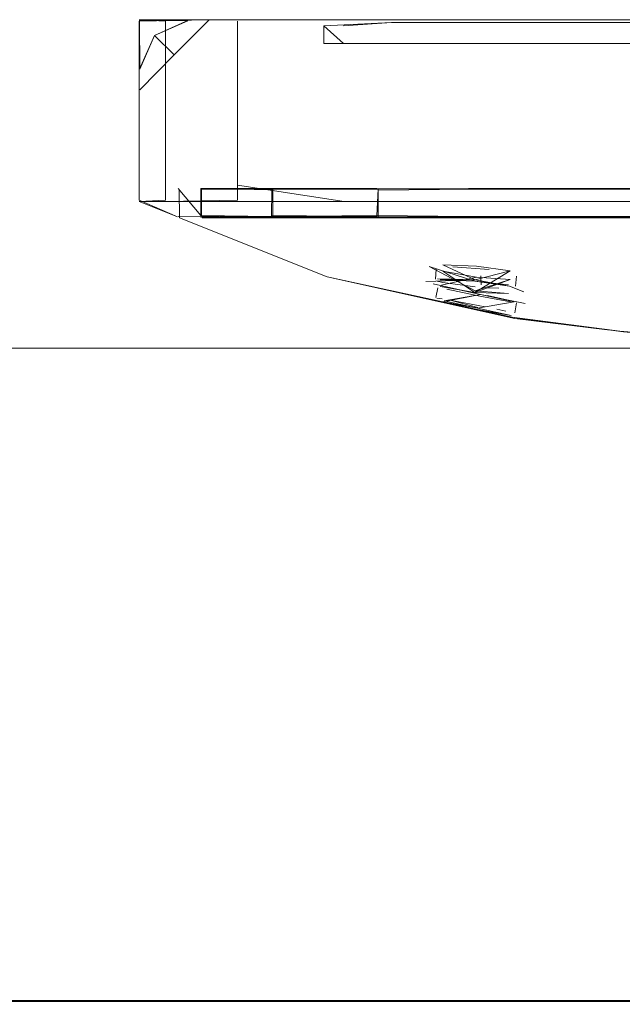
# Model space of a CAD drawing. Units: metres. Extents: x 8.6 to 25.6, y -14.2 to -1.5.
# Drawn here: x 10.8 to 10.8, y -13.1 to -13.1 of the extents above; entities that cross this region are included whole.
import ezdxf

# ---------------------------------------------------------------- set-up
doc = ezdxf.new("R2010")
doc.units = ezdxf.units.M
doc.header["$MEASUREMENT"] = 0

# ---------------------------------------------------------------- blocks, each defined once
blk = doc.blocks.new('49d393ff-875e-493c-b81a-a90f764ee04d')
at = {"color": 18, "lineweight": 9, "true_color": 0x000000}
blk.add_lwpolyline([(11.311961, -13.139749), (11.311961, -13.114749), (11.311961, -13.139749), (10.611698, -13.139749), (10.611698, -13.114749), (11.311961, -13.114749), (10.611698, -13.114749), (10.611698, -13.139749)], close=True, dxfattribs=at)
blk = doc.blocks.new('9394e310-f56a-40a6-b7e6-e5f0a4349fa2')
at = {"color": 18, "lineweight": 9, "true_color": 0x000000}
blk.add_lwpolyline([(11.30996, -13.139749), (11.30996, -13.114749), (11.30996, -13.139749), (10.613699, -13.139749), (10.613699, -13.114749), (11.30996, -13.114749), (10.613699, -13.114749), (10.613699, -13.139749)], close=True, dxfattribs=at)
blk = doc.blocks.new('d09b9041-9fad-43b2-bf70-bdfb9d9420bb')
at = {"color": 18, "lineweight": 9, "true_color": 0x000000}
blk.add_lwpolyline([(11.299956, -13.139901), (10.623702, -13.139749), (11.299956, -13.139749)], close=True, dxfattribs=at)
blk = doc.blocks.new('1c2578e4-6405-4507-94ec-d2e2623da70c')
at = {"color": 18, "lineweight": 9, "true_color": 0x000000}
for points in [[(10.830206, -13.102164), (10.832967, -13.102164), (10.837059, -13.102164), (10.856016, -13.102164)], [(10.917709, -13.102164), (10.915027, -13.102164), (10.913494, -13.102164), (10.856016, -13.102164), (10.840511, -13.102164), (10.851446, -13.102164)]]:
    blk.add_lwpolyline(points, dxfattribs=at)
blk.add_lwpolyline([(10.840511, -13.109136), (10.832967, -13.109136), (10.830206, -13.109136), (10.832967, -13.109078), (10.832967, -13.102222), (10.832967, -13.108506), (10.837059, -13.109136), (10.851446, -13.109136)], close=True, dxfattribs=at)
blk = doc.blocks.new('6387f445-bb5f-4848-9ba2-ed47b25bb725')
at = {"color": 18, "lineweight": 9, "true_color": 0x000000}
for points in [[(10.834274, -13.109666), (10.838309, -13.109711), (10.841889, -13.109727), (10.838369, -13.109755), (10.841891, -13.109756), (10.838369, -13.109755), (10.841889, -13.109727), (10.852704, -13.109757), (10.855737, -13.10976), (10.852704, -13.109727), (10.855748, -13.109722)], [(10.852642, -13.109726), (10.838301, -13.109725), (10.834259, -13.109725), (10.838369, -13.109755), (10.83433, -13.109755), (10.838361, -13.109727)]]:
    blk.add_lwpolyline(points, dxfattribs=at)
blk = doc.blocks.new('8ded70c6-e3ea-4af3-a713-5307f57b6c49')
at = {"color": 18, "lineweight": 9, "true_color": 0x000000}
for points in [[(10.831553, -13.109667), (10.831553, -13.108638), (10.834275, -13.108638), (10.838309, -13.108638), (10.841889, -13.108655), (10.852704, -13.108655), (10.855742, -13.108702), (10.852704, -13.109727), (10.841826, -13.109712), (10.852642, -13.109712)], [(10.855743, -13.109708), (10.855913, -13.108685), (10.852642, -13.108639), (10.841827, -13.10864), (10.838361, -13.108655)], [(10.841889, -13.108655), (10.852642, -13.108639), (10.855743, -13.108636), (10.857096, -13.109251), (10.856356, -13.110161), (10.858742, -13.110323)], [(10.834274, -13.10971), (10.838309, -13.109667), (10.841826, -13.109712), (10.852704, -13.109727)]]:
    blk.add_lwpolyline(points, dxfattribs=at)
blk = doc.blocks.new('971bdeb7-e1a6-4a99-8b55-254da4c9ab9b')
at = {"color": 18, "lineweight": 9, "true_color": 0x000000}
for points in [[(10.831586, -13.109727), (10.834315, -13.109727), (10.831586, -13.109683), (10.831586, -13.108654), (10.834315, -13.108655), (10.834315, -13.109684), (10.838361, -13.109727), (10.838361, -13.108698), (10.841889, -13.108655), (10.838309, -13.108638)], [(10.841826, -13.10864), (10.852704, -13.108655), (10.855743, -13.108636), (10.8563, -13.110173), (10.857096, -13.109294), (10.858743, -13.109251)], [(10.831533, -13.109725), (10.83433, -13.109755), (10.831605, -13.109755), (10.83426, -13.109725), (10.852642, -13.109726), (10.855748, -13.109722), (10.852704, -13.109756), (10.841891, -13.109756), (10.852704, -13.109727)]]:
    blk.add_lwpolyline(points, dxfattribs=at)
blk = doc.blocks.new('2ec4be5f-a3a8-4f76-9104-50b6a5c343b0')
at = {"color": 18, "lineweight": 9, "true_color": 0x000000}
blk.add_lwpolyline([(10.831586, -13.109683), (10.831586, -13.108654), (10.834315, -13.108655), (10.838361, -13.108655), (10.834275, -13.108638), (10.838361, -13.108655), (10.838308, -13.109667)], dxfattribs=at)
blk = doc.blocks.new('52277464-026d-48e3-b282-5a89017d52ca')
at = {"color": 18, "lineweight": 9, "true_color": 0x000000}
blk.add_lwpolyline([(10.83069, -13.10864), (10.831553, -13.109667), (10.834274, -13.10971), (10.834275, -13.108681), (10.831553, -13.108638)], dxfattribs=at)
blk = doc.blocks.new('1ee8a415-40bc-43f5-a972-2426732eeb5f')
at = {"color": 18, "lineweight": 9, "true_color": 0x000000}
blk.add_lwpolyline([(10.83069, -13.109713), (10.83433, -13.109755), (10.831553, -13.109711)], dxfattribs=at)
blk = doc.blocks.new('d31c5626-c665-4bbd-ba19-c9d59028f0c1')
at = {"color": 18, "lineweight": 9, "true_color": 0x000000}
for points in [[(10.831875, -13.102164), (10.829193, -13.102164), (10.830206, -13.102222), (10.830206, -13.109078), (10.829193, -13.109136), (10.830206, -13.109136)], [(10.829193, -13.104089), (10.829193, -13.102222), (10.830206, -13.102164), (10.830206, -13.109078)]]:
    blk.add_lwpolyline(points, dxfattribs=at)
blk = doc.blocks.new('35cafc11-2817-4776-81b1-6b180cd557ec')
at = {"color": 18, "lineweight": 9, "true_color": 0x000000}
blk.add_lwpolyline([(10.84031, -13.111623), (10.842068, -13.112181), (10.843395, -13.112371)], dxfattribs=at)
blk = doc.blocks.new('428a4a95-2ab9-4c84-89e9-99a7d897a150')
at = {"color": 18, "lineweight": 9, "true_color": 0x000000}
for points in [[(10.842073, -13.112136), (10.843416, -13.11179), (10.842068, -13.112617), (10.840741, -13.11239)], [(10.840191, -13.112199), (10.842073, -13.112136)]]:
    blk.add_lwpolyline(points, dxfattribs=at)
blk = doc.blocks.new('71a24f9d-d4c6-47b5-8c92-e0b5ead7b672')
at = {"color": 18, "lineweight": 9, "true_color": 0x000000}
blk.add_lwpolyline([(10.840843, -13.111562), (10.842129, -13.111606), (10.843416, -13.11179)], dxfattribs=at)
blk = doc.blocks.new('aaf80f84-19b4-405f-a175-fe0d58914aa2')
at = {"color": 18, "lineweight": 9, "true_color": 0x000000}
blk.add_lwpolyline([(10.841227, -13.111641), (10.842621, -13.111744)], dxfattribs=at)
blk = doc.blocks.new('9830defc-361c-4ba1-9ea2-b9e607fadee4')
at = {"color": 18, "lineweight": 9, "true_color": 0x000000}
blk.add_lwpolyline([(10.840632, -13.112096), (10.842098, -13.112132)], dxfattribs=at)
blk = doc.blocks.new('5d0bf04e-1ec2-466c-9a3b-05901e2bcc44')
at = {"color": 18, "lineweight": 9, "true_color": 0x000000}
for points in [[(10.84336, -13.11232), (10.842068, -13.112181), (10.840741, -13.112135), (10.842073, -13.112136), (10.843396, -13.112371), (10.842073, -13.112136), (10.840843, -13.111562)], [(10.843894, -13.112535)]]:
    blk.add_lwpolyline(points, dxfattribs=at)
blk = doc.blocks.new('49886489-069b-43ea-a612-44d435b6d9fc')
at = {"color": 18, "lineweight": 9, "true_color": 0x000000}
blk.add_lwpolyline([(10.843002, -13.112237)], dxfattribs=at)
blk = doc.blocks.new('eb890b47-5279-43a7-a0ae-0b72caf5369f')
at = {"color": 18, "lineweight": 9, "true_color": 0x000000}
blk.add_lwpolyline([(10.841227, -13.111641)], dxfattribs=at)
blk = doc.blocks.new('2dad1dd4-6b86-44e9-b91e-9684916794b0')
at = {"color": 18, "lineweight": 9, "true_color": 0x000000}
for points in [[(10.8423, -13.11187)], [(10.842091, -13.112202)]]:
    blk.add_lwpolyline(points, dxfattribs=at)
blk = doc.blocks.new('bfcca76a-c491-4be2-ac49-108ea5d056ca')
at = {"color": 18, "lineweight": 9, "true_color": 0x000000}
blk.add_lwpolyline([(10.841497, -13.11223)], dxfattribs=at)
blk = doc.blocks.new('c44bb3ad-d663-4002-8a45-c8d0250cc28b')
at = {"color": 18, "lineweight": 9, "true_color": 0x000000}
for points in [[(10.841658, -13.111853)], [(10.841399, -13.112163)], [(10.84248, -13.112253)]]:
    blk.add_lwpolyline(points, dxfattribs=at)
blk = doc.blocks.new('fb69424f-7cc5-434a-9c72-1bc4c4cc51bf')
at = {"color": 18, "lineweight": 9, "true_color": 0x000000}
blk.add_lwpolyline([(10.841208, -13.111857)], dxfattribs=at)
blk = doc.blocks.new('29f90950-950d-44d5-b02a-7d34d8c876f2')
at = {"color": 18, "lineweight": 9, "true_color": 0x000000}
for p, q in [((10.840585, -13.111721), (10.840552, -13.112105)), ((10.843625, -13.112374), (10.843658, -13.11199))]:
    blk.add_line(p, q, dxfattribs=at)
blk.add_lwpolyline([(10.84031, -13.111623), (10.842074, -13.112558), (10.84336, -13.112656)], dxfattribs=at)
blk = doc.blocks.new('8532f0f0-3a41-4750-ac92-d7f1885e9090')
at = {"color": 18, "lineweight": 9, "true_color": 0x000000}
blk.add_line((10.840624, -13.112181), (10.840839, -13.112236), dxfattribs=at)
blk = doc.blocks.new('a18eee86-cb1b-40b7-b697-98408aba95f9')
at = {"color": 18, "lineweight": 9, "true_color": 0x000000}
for points in [[(10.842445, -13.111969)], [(10.842983, -13.112453)]]:
    blk.add_lwpolyline(points, dxfattribs=at)
blk = doc.blocks.new('88a4f90d-10f4-4065-83a3-ef801692d29a')
at = {"color": 18, "lineweight": 9, "true_color": 0x000000}
for points in [[(10.841208, -13.111857)], [(10.843578, -13.111999)]]:
    blk.add_lwpolyline(points, dxfattribs=at)
blk = doc.blocks.new('5e76f0f2-c1f1-4dbf-86ad-bc04d6f98deb')
at = {"color": 18, "lineweight": 9, "true_color": 0x000000}
blk.add_line((10.842293, -13.111986), (10.842314, -13.112324), dxfattribs=at)
blk = doc.blocks.new('21112278-4a6d-484e-b12f-2747cd970dae')
at = {"color": 18, "lineweight": 9, "true_color": 0x000000}
blk.add_lwpolyline([(10.840839, -13.112236), (10.842074, -13.1124)], dxfattribs=at)
blk = doc.blocks.new('2351501d-5705-4542-a53e-66428e183d53')
at = {"color": 18, "lineweight": 9, "true_color": 0x000000}
blk.add_line((10.842983, -13.112453), (10.84256, -13.112435), dxfattribs=at)
for points in [[(10.840843, -13.111808), (10.84213, -13.112028), (10.843416, -13.112126), (10.842068, -13.112617), (10.84336, -13.112656)], [(10.840843, -13.111808), (10.842068, -13.112617)]]:
    blk.add_lwpolyline(points, dxfattribs=at)
blk = doc.blocks.new('d5abe533-1ff3-4111-b1ed-feef9aff9988')
at = {"color": 18, "lineweight": 9, "true_color": 0x000000}
blk.add_lwpolyline([(10.840834, -13.11298), (10.836398, -13.112018), (10.843497, -13.11357), (10.847624, -13.114107), (10.843604, -13.113614), (10.836398, -13.112019), (10.830743, -13.109756), (10.830723, -13.108698)], dxfattribs=at)
blk = doc.blocks.new('55df80f7-4c0c-47d2-bc29-c524fe4a4a0c')
at = {"color": 18, "lineweight": 9, "true_color": 0x000000}
blk.add_lwpolyline([(10.842074, -13.112558), (10.843416, -13.112126)], dxfattribs=at)
blk = doc.blocks.new('da3e5b1d-cdbb-4f07-9e04-069c2cefe673')
at = {"color": 18, "lineweight": 9, "true_color": 0x000000}
blk.add_lwpolyline([(10.847902, -13.114142), (10.849579, -13.11425), (10.847764, -13.114125), (10.843489, -13.113568), (10.847156, -13.11405), (10.844039, -13.113652), (10.847139, -13.114048)], dxfattribs=at)
blk = doc.blocks.new('8e5dd1a5-bcae-45d9-80fc-f525416a3ce3')
at = {"color": 18, "lineweight": 9, "true_color": 0x000000}
blk.add_lwpolyline([(10.829193, -13.109136), (10.830666, -13.109725), (10.829193, -13.109078), (10.829193, -13.102222), (10.831875, -13.102164), (10.836167, -13.102164), (10.831875, -13.102171), (10.830541, -13.103512), (10.829213, -13.104853), (10.830541, -13.103514), (10.829213, -13.104853), (10.830541, -13.103514)], dxfattribs=at)
blk = doc.blocks.new('d0188ba2-80e0-4273-a3ec-613095298230')
at = {"color": 18, "lineweight": 9, "true_color": 0x000000}
blk.add_lwpolyline([(10.847624, -13.114107), (10.850816, -13.114374), (10.857473, -13.114498), (10.850917, -13.114386), (10.857473, -13.114498), (10.851032, -13.1144), (10.857473, -13.114498), (10.851032, -13.1144)], dxfattribs=at)
blk = doc.blocks.new('b1deaea7-d076-4001-8d31-1e726f84563b')
at = {"color": 18, "lineweight": 9, "true_color": 0x000000}
blk.add_lwpolyline([(10.846762, -13.114002), (10.843497, -13.11357), (10.840834, -13.11298), (10.836398, -13.112018), (10.840284, -13.112858), (10.836398, -13.112018), (10.843604, -13.113614), (10.847139, -13.114048)], dxfattribs=at)
blk = doc.blocks.new('faa52a92-50e2-4cb3-b795-b3852250d445')
at = {"color": 18, "lineweight": 9, "true_color": 0x000000}
blk.add_lwpolyline([(10.840284, -13.112858), (10.836398, -13.112018), (10.840834, -13.11298), (10.843497, -13.11357), (10.847175, -13.114052), (10.843497, -13.11357), (10.847624, -13.114107)], dxfattribs=at)
blk = doc.blocks.new('5efaded9-9f4d-4b64-9adc-5429346234ad')
at = {"color": 18, "lineweight": 9, "true_color": 0x000000}
for points in [[(10.836167, -13.102164), (10.840604, -13.102164), (10.837059, -13.102164), (10.838849, -13.102164), (10.856016, -13.102164)], [(10.836274, -13.102395), (10.838871, -13.102271), (10.840604, -13.102271)], [(10.837035, -13.102395), (10.838871, -13.102271), (10.856016, -13.102272), (10.851446, -13.102271), (10.840604, -13.102271)], [(10.836274, -13.103076), (10.915005, -13.103076), (10.916841, -13.103076), (10.838871, -13.103076)], [(10.838871, -13.103076), (10.837035, -13.103076), (10.916841, -13.103076)], [(10.917602, -13.103076), (10.838871, -13.103076)]]:
    blk.add_lwpolyline(points, dxfattribs=at)
blk = doc.blocks.new('20679835-2d36-40db-89e1-5d46f3dbee1c')
at = {"color": 18, "lineweight": 9, "true_color": 0x000000}
for points in [[(10.836274, -13.102395), (10.837035, -13.103076), (10.838871, -13.103076)], [(10.837035, -13.102395)]]:
    blk.add_lwpolyline(points, dxfattribs=at)
blk = doc.blocks.new('82ba7bb0-acd2-4c49-be97-faa7a219823c')
at = {"color": 18, "lineweight": 9, "true_color": 0x000000}
for points in [[(10.840466, -13.112294), (10.842287, -13.112697), (10.840999, -13.112412)], [(10.842173, -13.113221), (10.840885, -13.112936), (10.842287, -13.112697), (10.843574, -13.112982), (10.842287, -13.112697), (10.840834, -13.11298), (10.842173, -13.113221), (10.843574, -13.112982), (10.842287, -13.112697)], [(10.840284, -13.112858), (10.842162, -13.113274), (10.843489, -13.113568), (10.842162, -13.113274), (10.840834, -13.11298), (10.842162, -13.113274), (10.843489, -13.113568)]]:
    blk.add_lwpolyline(points, dxfattribs=at)
blk = doc.blocks.new('c33bd483-afe1-48cd-b0c4-317976fb0df9')
at = {"color": 18, "lineweight": 9, "true_color": 0x000000}
for points in [[(10.843994, -13.113037), (10.842287, -13.112695), (10.843994, -13.113037), (10.842287, -13.112695), (10.84058, -13.112318)], [(10.840988, -13.112497), (10.84226, -13.112761), (10.84343, -13.112973)], [(10.841124, -13.112917), (10.842175, -13.113193)]]:
    blk.add_lwpolyline(points, dxfattribs=at)
blk = doc.blocks.new('04056cb1-1161-4006-b1a1-fb4008d2eef0')
at = {"color": 18, "lineweight": 9, "true_color": 0x000000}
for points in [[(10.840466, -13.112294), (10.842287, -13.112697), (10.840885, -13.112936)], [(10.841609, -13.112557)], [(10.840352, -13.112818)], [(10.840885, -13.112936), (10.842173, -13.113221), (10.843461, -13.113506), (10.842173, -13.113221), (10.84346, -13.113506), (10.842162, -13.113274), (10.84346, -13.113506)], [(10.843252, -13.11334)], [(10.844039, -13.113652)]]:
    blk.add_lwpolyline(points, dxfattribs=at)
blk = doc.blocks.new('45cd97fd-9be4-41f3-873c-5911c326f0b0')
at = {"color": 18, "lineweight": 9, "true_color": 0x000000}
for p, q in [((10.840573, -13.112815), (10.840647, -13.112435)), ((10.843594, -13.113402), (10.843668, -13.113022))]:
    blk.add_line(p, q, dxfattribs=at)
for points in [[(10.836167, -13.102164), (10.832967, -13.102164), (10.830206, -13.102164)], [(10.841599, -13.112666)], [(10.841124, -13.112917), (10.842462, -13.113172)], [(10.841939, -13.112741)], [(10.842182, -13.112817)], [(10.842185, -13.112795)], [(10.842547, -13.11274), (10.843571, -13.112964)], [(10.842257, -13.113158)]]:
    blk.add_lwpolyline(points, dxfattribs=at)
blk = doc.blocks.new('24cea8b6-a771-4004-b936-5ef498a5a14f')
at = {"color": 18, "lineweight": 9, "true_color": 0x000000}
for p, q in [((10.84081, -13.112864), (10.840614, -13.112837)), ((10.843252, -13.11334), (10.842905, -13.113264))]:
    blk.add_line(p, q, dxfattribs=at)
blk.add_lwpolyline([(10.841609, -13.112557)], dxfattribs=at)
blk = doc.blocks.new('4db58679-24b3-4f55-9f04-7b981f90e028')
at = {"color": 18, "lineweight": 9, "true_color": 0x000000}
blk.add_line((10.8292, -13.10217), (10.831089, -13.102164), dxfattribs=at)
blk.add_lwpolyline([(10.829193, -13.104089), (10.829193, -13.102222), (10.82921, -13.104063), (10.829201, -13.102217), (10.82921, -13.104063), (10.829783, -13.102772), (10.831085, -13.102183)], dxfattribs=at)
blk = doc.blocks.new('bc34e5cb-bb9c-4de9-ba47-dba5f2c72d9b')
at = {"color": 18, "lineweight": 9, "true_color": 0x000000}
blk.add_lwpolyline([(10.829207, -13.102177), (10.831065, -13.102204), (10.829783, -13.102772), (10.830541, -13.103514), (10.829783, -13.102772), (10.829225, -13.104062), (10.829204, -13.102221), (10.831089, -13.102164)], dxfattribs=at)
blk = doc.blocks.new('1b5ce87b-1c2b-45a3-921b-d699f358226b')
at = {"color": 18, "lineweight": 9, "true_color": 0x000000}
blk.add_lwpolyline([(10.831859, -13.102184), (10.830541, -13.103514), (10.831859, -13.102184)], dxfattribs=at)
blk = doc.blocks.new('457d7bfc-8cda-4743-bbff-c9360e06922e')
at = {"color": 18, "lineweight": 9, "true_color": 0x000000}
blk.add_lwpolyline([(10.846762, -13.114002), (10.843697, -13.113614), (10.847624, -13.114107)], dxfattribs=at)
blk = doc.blocks.new('5a14bafb-10f6-4343-af8d-96d3b71555ab')
at = {"color": 18, "lineweight": 9, "true_color": 0x000000}
blk.add_lwpolyline([(10.841124, -13.112917), (10.842462, -13.113172)], dxfattribs=at)
blk = doc.blocks.new('f3ddd2ba-7b98-4159-8001-9bfdbb3fab97')
at = {"color": 18, "lineweight": 9, "true_color": 0x000000}
for points in [[(10.841609, -13.112557)], [(10.842547, -13.11274), (10.843571, -13.112964)]]:
    blk.add_lwpolyline(points, dxfattribs=at)
blk = doc.blocks.new('d0a47db3-e214-463b-8436-360d3c505796')
at = {"color": 18, "lineweight": 9, "true_color": 0x000000}
blk.add_lwpolyline([(10.841609, -13.112557)], dxfattribs=at)
blk = doc.blocks.new('8a7e574c-28c3-484e-90cc-ad3e44a97ff3')
at = {"color": 18, "lineweight": 9, "true_color": 0x000000}
blk.add_line((10.843252, -13.11334), (10.842905, -13.113264), dxfattribs=at)
blk = doc.blocks.new('d4371d1f-6c69-47aa-8e69-fa343d423326')
at = {"color": 18, "lineweight": 9, "true_color": 0x000000}
for points in [[(10.841124, -13.112917), (10.842175, -13.113193)], [(10.843252, -13.11334)]]:
    blk.add_lwpolyline(points, dxfattribs=at)
blk = doc.blocks.new('00f081fe-8280-4e8e-aee2-8a4534455abf')
at = {"color": 18, "lineweight": 9, "true_color": 0x000000}
blk.add_line((10.84081, -13.112864), (10.840614, -13.112837), dxfattribs=at)
blk = doc.blocks.new('c5cec923-9560-4624-9111-ac436c7d55ff')
at = {"color": 18, "lineweight": 9, "true_color": 0x000000}
for points in [[(10.841599, -13.112666)], [(10.841939, -13.112741)], [(10.842182, -13.112817)], [(10.842185, -13.112795)], [(10.842257, -13.113158)]]:
    blk.add_lwpolyline(points, dxfattribs=at)
blk = doc.blocks.new('200ad4df-ca78-42c3-96a2-0d0cc17e2541')
at = {"color": 18, "lineweight": 9, "true_color": 0x000000}
blk.add_line((10.843594, -13.113402), (10.843668, -13.113022), dxfattribs=at)
blk = doc.blocks.new('9446387d-4bdc-4d54-bdf4-2b8e03aab948')
at = {"color": 18, "lineweight": 9, "true_color": 0x000000}
blk.add_line((10.840573, -13.112815), (10.840647, -13.112435), dxfattribs=at)
blk = doc.blocks.new('1295ebb7-4967-4a42-a4f2-7edf113d1dcf')
at = {"color": 18, "lineweight": 9, "true_color": 0x000000}
blk.add_line((10.836274, -13.102395), (10.836274, -13.103076), dxfattribs=at)
blk.add_lwpolyline([(10.836167, -13.102164), (10.831875, -13.102171), (10.829193, -13.102179)], dxfattribs=at)
blk = doc.blocks.new('1a284cdf-1787-409d-a514-aada39a2001e')
at = {"color": 18, "lineweight": 9, "true_color": 0x000000}
blk.add_lwpolyline([(10.840988, -13.112497), (10.84226, -13.112761), (10.84343, -13.112973)], dxfattribs=at)
blk = doc.blocks.new('491a2569-837f-4808-a19a-36464f49c5e6')
at = {"color": 18, "lineweight": 9, "true_color": 0x000000}
blk.add_lwpolyline([(10.840787, -13.112338), (10.84213, -13.112028)], close=True, dxfattribs=at)
blk = doc.blocks.new('01991282-0924-4969-9286-6365da509732')
at = {"color": 18, "lineweight": 9, "true_color": 0x000000}
blk.add_lwpolyline([(10.841208, -13.111857)], dxfattribs=at)
blk = doc.blocks.new('41df18fa-18ec-4ba9-973c-f1b06cbbacbb')
at = {"color": 18, "lineweight": 9, "true_color": 0x000000}
for points in [[(10.840839, -13.112236), (10.842074, -13.1124)], [(10.842445, -13.111969)]]:
    blk.add_lwpolyline(points, dxfattribs=at)
blk = doc.blocks.new('4844595e-deef-427c-9f46-5d62f69997f5')
at = {"color": 18, "lineweight": 9, "true_color": 0x000000}
blk.add_line((10.842983, -13.112453), (10.84256, -13.112435), dxfattribs=at)
blk = doc.blocks.new('1a00d3d3-0f55-452d-b7ce-c63fe842f880')
at = {"color": 18, "lineweight": 9, "true_color": 0x000000}
for points in [[(10.841208, -13.111857)], [(10.843578, -13.111999)]]:
    blk.add_lwpolyline(points, dxfattribs=at)
blk = doc.blocks.new('a611a46b-39a3-44c3-a0eb-fc0889fc883d')
at = {"color": 18, "lineweight": 9, "true_color": 0x000000}
blk.add_lwpolyline([(10.842983, -13.112453)], dxfattribs=at)
blk = doc.blocks.new('b1cb2167-cce0-4312-b23b-63d8d884d9a3')
at = {"color": 18, "lineweight": 9, "true_color": 0x000000}
blk.add_line((10.840624, -13.112181), (10.840839, -13.112236), dxfattribs=at)
blk = doc.blocks.new('dc2ca4fe-1db0-4dcb-b761-cc571a1415ee')
at = {"color": 18, "lineweight": 9, "true_color": 0x000000}
blk.add_line((10.842293, -13.111986), (10.842314, -13.112324), dxfattribs=at)
blk.add_lwpolyline([(10.841658, -13.111853)], dxfattribs=at)
blk = doc.blocks.new('6cf1a5cd-d295-4100-926c-e7bdbeda6f31')
at = {"color": 18, "lineweight": 9, "true_color": 0x000000}
for points in [[(10.841497, -13.11223)], [(10.84248, -13.112253)]]:
    blk.add_lwpolyline(points, dxfattribs=at)
blk = doc.blocks.new('7957fb39-d14f-47b8-923b-adbb094e2d7b')
at = {"color": 18, "lineweight": 9, "true_color": 0x000000}
blk.add_lwpolyline([(10.842091, -13.112202)], dxfattribs=at)
blk = doc.blocks.new('863e8730-fb23-47b5-b63c-aa597324f9cd')
at = {"color": 18, "lineweight": 9, "true_color": 0x000000}
for p, q in [((10.840585, -13.111721), (10.840552, -13.112105)), ((10.843625, -13.112374), (10.843658, -13.11199)), ((10.843946, -13.112594), (10.843396, -13.112371))]:
    blk.add_line(p, q, dxfattribs=at)
blk = doc.blocks.new('b968f56e-e458-4bfa-8e98-4d5a4492330d')
at = {"color": 18, "lineweight": 9, "true_color": 0x000000}
for points in [[(10.8423, -13.11187)], [(10.841399, -13.112163)]]:
    blk.add_lwpolyline(points, dxfattribs=at)
blk = doc.blocks.new('d98de0d4-bb76-4093-a126-204c90b7deac')
at = {"color": 18, "lineweight": 9, "true_color": 0x000000}
for points in [[(10.841227, -13.111641), (10.842621, -13.111744)], [(10.841227, -13.111641)], [(10.840632, -13.112096), (10.842098, -13.112132)], [(10.843002, -13.112237)]]:
    blk.add_lwpolyline(points, dxfattribs=at)
blk = doc.blocks.new('81a15747-f2b6-4e31-8056-23d5ef752d18')
at = {"color": 18, "lineweight": 9, "true_color": 0x000000}
blk.add_lwpolyline([(11.299956, -13.139901), (10.623702, -13.139749), (11.299956, -13.139749)], close=True, dxfattribs=at)
blk = doc.blocks.new('c6116511-f182-4f70-b787-a56457b69b97')
at = {"color": 18, "lineweight": 9, "true_color": 0x000000}
blk.add_lwpolyline([(11.311961, -13.139749), (11.311961, -13.114749), (11.311961, -13.139749), (10.611698, -13.139749), (10.611698, -13.114749), (11.311961, -13.114749), (10.611698, -13.114749), (10.611698, -13.139749)], close=True, dxfattribs=at)
blk = doc.blocks.new('205c99eb-dd2d-438a-b2fa-7b12263557fc')
at = {"color": 18, "lineweight": 9, "true_color": 0x000000}
blk.add_lwpolyline([(11.311961, -13.139749), (11.311961, -13.114749), (11.311961, -13.139749), (10.611698, -13.139749), (10.611698, -13.114749), (11.311961, -13.114749), (10.611698, -13.114749), (10.611698, -13.139749)], close=True, dxfattribs=at)
blk = doc.blocks.new('08fac48e-855b-4f82-9f3f-458b17c312db')
at = {"color": 18, "lineweight": 9, "true_color": 0x000000}
blk.add_lwpolyline([(11.30996, -13.139749), (11.30996, -13.114749), (11.30996, -13.139749), (10.613699, -13.139749), (10.613699, -13.114749), (11.30996, -13.114749), (10.613699, -13.114749), (10.613699, -13.139749)], close=True, dxfattribs=at)
blk = doc.blocks.new('14499e90-22d4-4dbb-b5ac-53eba731af28')
at = {"color": 18, "lineweight": 9, "true_color": 0x000000}
blk.add_lwpolyline([(11.299956, -13.139901), (10.623702, -13.139749), (11.299956, -13.139749)], close=True, dxfattribs=at)
blk = doc.blocks.new('aea7d1f4-f881-43c7-82fa-ebcfee93a0be')
at = {"color": 18, "lineweight": 9, "true_color": 0x000000}
for points in [[(11.311961, -13.139749), (11.311961, -13.114749), (11.311961, -13.139749), (10.611698, -13.139749), (10.611698, -13.114749), (11.311961, -13.114749), (10.611698, -13.114749), (10.611698, -13.139749)], [(11.299956, -13.139901), (10.623702, -13.139749), (11.299956, -13.139749)]]:
    blk.add_lwpolyline(points, close=True, dxfattribs=at)
blk = doc.blocks.new('d0891dee-afcb-4155-86a1-06324c3659bf')
for name in ['7957fb39-d14f-47b8-923b-adbb094e2d7b', 'c6116511-f182-4f70-b787-a56457b69b97', '29f90950-950d-44d5-b02a-7d34d8c876f2', '457d7bfc-8cda-4743-bbff-c9360e06922e', '863e8730-fb23-47b5-b63c-aa597324f9cd', 'b1deaea7-d076-4001-8d31-1e726f84563b', '8e5dd1a5-bcae-45d9-80fc-f525416a3ce3', '20679835-2d36-40db-89e1-5d46f3dbee1c', '24cea8b6-a771-4004-b936-5ef498a5a14f', '5efaded9-9f4d-4b64-9adc-5429346234ad', '9830defc-361c-4ba1-9ea2-b9e607fadee4', 'd31c5626-c665-4bbd-ba19-c9d59028f0c1', '4db58679-24b3-4f55-9f04-7b981f90e028', '1295ebb7-4967-4a42-a4f2-7edf113d1dcf', 'bc34e5cb-bb9c-4de9-ba47-dba5f2c72d9b', '1c2578e4-6405-4507-94ec-d2e2623da70c', '45cd97fd-9be4-41f3-873c-5911c326f0b0', '1b5ce87b-1c2b-45a3-921b-d699f358226b', 'c33bd483-afe1-48cd-b0c4-317976fb0df9', '1a00d3d3-0f55-452d-b7ce-c63fe842f880', '971bdeb7-e1a6-4a99-8b55-254da4c9ab9b', 'b1cb2167-cce0-4312-b23b-63d8d884d9a3', '41df18fa-18ec-4ba9-973c-f1b06cbbacbb', '01991282-0924-4969-9286-6365da509732', '4844595e-deef-427c-9f46-5d62f69997f5', 'aaf80f84-19b4-405f-a175-fe0d58914aa2', '5d0bf04e-1ec2-466c-9a3b-05901e2bcc44', '8ded70c6-e3ea-4af3-a713-5307f57b6c49', '6387f445-bb5f-4848-9ba2-ed47b25bb725', '52277464-026d-48e3-b282-5a89017d52ca', 'd5abe533-1ff3-4111-b1ed-feef9aff9988', '2ec4be5f-a3a8-4f76-9104-50b6a5c343b0', '1ee8a415-40bc-43f5-a972-2426732eeb5f', '71a24f9d-d4c6-47b5-8c92-e0b5ead7b672', '428a4a95-2ab9-4c84-89e9-99a7d897a150', '35cafc11-2817-4776-81b1-6b180cd557ec', 'd98de0d4-bb76-4093-a126-204c90b7deac', '2351501d-5705-4542-a53e-66428e183d53', 'fb69424f-7cc5-434a-9c72-1bc4c4cc51bf', '88a4f90d-10f4-4065-83a3-ef801692d29a', 'eb890b47-5279-43a7-a0ae-0b72caf5369f', 'c44bb3ad-d663-4002-8a45-c8d0250cc28b', 'b968f56e-e458-4bfa-8e98-4d5a4492330d', 'dc2ca4fe-1db0-4dcb-b761-cc571a1415ee', '2dad1dd4-6b86-44e9-b91e-9684916794b0', 'a611a46b-39a3-44c3-a0eb-fc0889fc883d', 'bfcca76a-c491-4be2-ac49-108ea5d056ca', 'faa52a92-50e2-4cb3-b795-b3852250d445', '82ba7bb0-acd2-4c49-be97-faa7a219823c', '04056cb1-1161-4006-b1a1-fb4008d2eef0', '8532f0f0-3a41-4750-ac92-d7f1885e9090', '491a2569-837f-4808-a19a-36464f49c5e6', '21112278-4a6d-484e-b12f-2747cd970dae', '6cf1a5cd-d295-4100-926c-e7bdbeda6f31', '55df80f7-4c0c-47d2-bc29-c524fe4a4a0c', '5e76f0f2-c1f1-4dbf-86ad-bc04d6f98deb', 'a18eee86-cb1b-40b7-b697-98408aba95f9', '49886489-069b-43ea-a612-44d435b6d9fc', '9446387d-4bdc-4d54-bdf4-2b8e03aab948', '1a284cdf-1787-409d-a514-aada39a2001e', 'c5cec923-9560-4624-9111-ac436c7d55ff', 'f3ddd2ba-7b98-4159-8001-9bfdbb3fab97', 'd0a47db3-e214-463b-8436-360d3c505796', '00f081fe-8280-4e8e-aee2-8a4534455abf', '5a14bafb-10f6-4343-af8d-96d3b71555ab', 'd4371d1f-6c69-47aa-8e69-fa343d423326', '200ad4df-ca78-42c3-96a2-0d0cc17e2541', '8a7e574c-28c3-484e-90cc-ad3e44a97ff3', 'da3e5b1d-cdbb-4f07-9e04-069c2cefe673', 'd0188ba2-80e0-4273-a3ec-613095298230', 'aea7d1f4-f881-43c7-82fa-ebcfee93a0be', '49d393ff-875e-493c-b81a-a90f764ee04d', '9394e310-f56a-40a6-b7e6-e5f0a4349fa2', '205c99eb-dd2d-438a-b2fa-7b12263557fc', '08fac48e-855b-4f82-9f3f-458b17c312db', '81a15747-f2b6-4e31-8056-23d5ef752d18', 'd09b9041-9fad-43b2-bf70-bdfb9d9420bb', '14499e90-22d4-4dbb-b5ac-53eba731af28']:
    blk.add_blockref(name, (0, 0))

msp = doc.modelspace()

# ---------------------------------------------------------------- block references
msp.add_blockref('d0891dee-afcb-4155-86a1-06324c3659bf', (0, 0))

doc.saveas('drawing.dxf')
